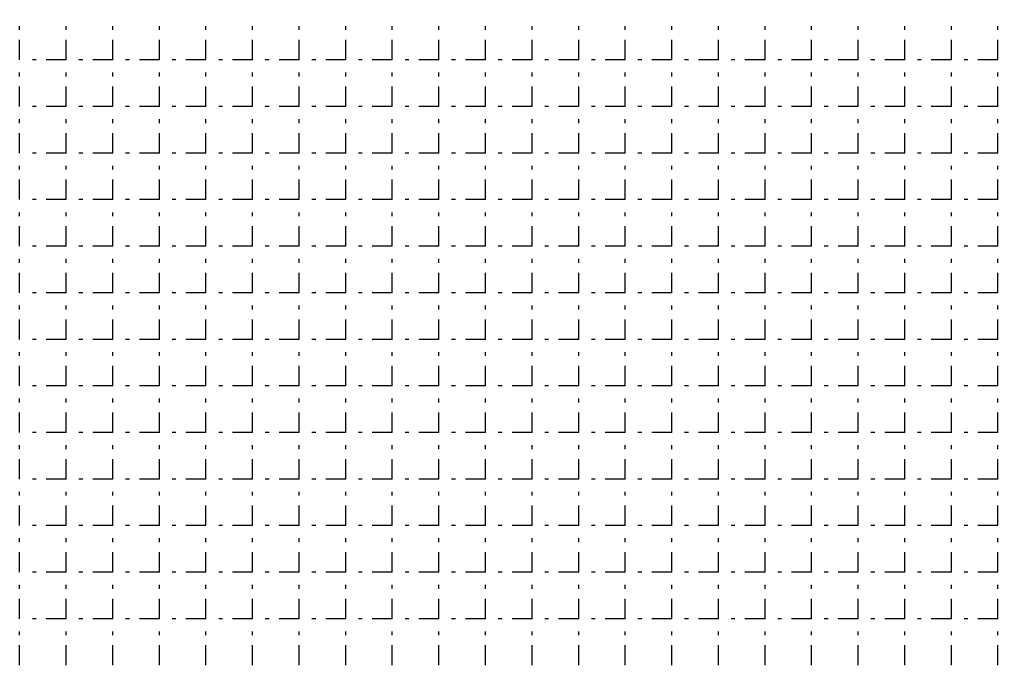
# Model space of a CAD drawing. Extents: x -446640 to 62282, y -90480 to 854597.
# Drawn here: x -409153 to -409005, y 388992 to 389089 of the extents above; entities that cross this region are included whole.
import ezdxf

# ---------------------------------------------------------------- set-up
doc = ezdxf.new("R2010")
doc.units = 0
doc.linetypes.add('EDG-DASH-3', pattern=[4.5, 3, -1.5])
doc.layers.add('EXIST-CONDUIT-POW', color=31, linetype='EDG-DASH-3')

msp = doc.modelspace()

# ---------------------------------------------------------------- linework, layer by layer
at = {"layer": 'EXIST-CONDUIT-POW'}
for p, q in [((-409152.67, 389082.55), (-409152.67, 389087.63)), ((-409145.68, 389082.55), (-409145.68, 389087.63)), ((-409138.7, 389082.55), (-409138.7, 389087.63)), ((-409131.71, 389082.55), (-409131.71, 389087.63)), ((-409124.73, 389082.55), (-409124.73, 389087.63)), ((-409117.74, 389082.55), (-409117.74, 389087.63)), ((-409110.76, 389082.55), (-409110.76, 389087.63)), ((-409103.77, 389082.55), (-409103.77, 389087.63)), ((-409096.79, 389082.55), (-409096.79, 389087.63)), ((-409089.8, 389082.55), (-409089.8, 389087.63)), ((-409082.82, 389082.55), (-409082.82, 389087.63)), ((-409075.83, 389082.55), (-409075.83, 389087.63)), ((-409068.85, 389082.55), (-409068.85, 389087.63)), ((-409061.86, 389082.55), (-409061.86, 389087.63)), ((-409054.88, 389082.55), (-409054.88, 389087.63)), ((-409047.89, 389082.55), (-409047.89, 389087.63)), ((-409040.91, 389082.55), (-409040.91, 389087.63)), ((-409033.92, 389082.55), (-409033.92, 389087.63)), ((-409026.94, 389082.55), (-409026.94, 389087.63)), ((-409019.95, 389082.55), (-409019.95, 389087.63)), ((-409012.97, 389082.55), (-409012.97, 389087.63)), ((-409005.98, 389082.55), (-409005.98, 389087.63)), ((-409145.68, 389082.55), (-409150.76, 389082.55)), ((-409138.7, 389082.55), (-409143.78, 389082.55)), ((-409131.71, 389082.55), (-409136.79, 389082.55)), ((-409124.73, 389082.55), (-409129.81, 389082.55)), ((-409117.74, 389082.55), (-409122.82, 389082.55)), ((-409110.76, 389082.55), (-409115.84, 389082.55)), ((-409103.77, 389082.55), (-409108.85, 389082.55)), ((-409096.79, 389082.55), (-409101.87, 389082.55)), ((-409089.8, 389082.55), (-409094.88, 389082.55)), ((-409082.82, 389082.55), (-409087.9, 389082.55)), ((-409075.83, 389082.55), (-409080.91, 389082.55)), ((-409068.85, 389082.55), (-409073.93, 389082.55)), ((-409061.86, 389082.55), (-409066.94, 389082.55)), ((-409054.88, 389082.55), (-409059.96, 389082.55)), ((-409047.89, 389082.55), (-409052.97, 389082.55)), ((-409040.91, 389082.55), (-409045.99, 389082.55)), ((-409033.92, 389082.55), (-409039, 389082.55)), ((-409026.94, 389082.55), (-409032.02, 389082.55)), ((-409019.95, 389082.55), (-409025.03, 389082.55)), ((-409012.97, 389082.55), (-409018.05, 389082.55)), ((-409005.98, 389082.55), (-409011.06, 389082.55)), ((-409152.67, 389075.57), (-409152.67, 389080.65)), ((-409145.68, 389075.57), (-409145.68, 389080.65)), ((-409138.7, 389075.57), (-409138.7, 389080.65)), ((-409131.71, 389075.57), (-409131.71, 389080.65)), ((-409124.73, 389075.57), (-409124.73, 389080.65)), ((-409117.74, 389075.57), (-409117.74, 389080.65)), ((-409110.76, 389075.57), (-409110.76, 389080.65)), ((-409103.77, 389075.57), (-409103.77, 389080.65)), ((-409096.79, 389075.57), (-409096.79, 389080.65)), ((-409089.8, 389075.57), (-409089.8, 389080.65)), ((-409082.82, 389075.57), (-409082.82, 389080.65)), ((-409075.83, 389075.57), (-409075.83, 389080.65)), ((-409068.85, 389075.57), (-409068.85, 389080.65)), ((-409061.86, 389075.57), (-409061.86, 389080.65)), ((-409054.88, 389075.57), (-409054.88, 389080.65)), ((-409047.89, 389075.57), (-409047.89, 389080.65)), ((-409040.91, 389075.57), (-409040.91, 389080.65)), ((-409033.92, 389075.57), (-409033.92, 389080.65)), ((-409026.94, 389075.57), (-409026.94, 389080.65)), ((-409019.95, 389075.57), (-409019.95, 389080.65)), ((-409012.97, 389075.57), (-409012.97, 389080.65)), ((-409005.98, 389075.57), (-409005.98, 389080.65)), ((-409145.68, 389075.57), (-409150.76, 389075.57)), ((-409138.7, 389075.57), (-409143.78, 389075.57)), ((-409131.71, 389075.57), (-409136.79, 389075.57)), ((-409124.73, 389075.57), (-409129.81, 389075.57)), ((-409117.74, 389075.57), (-409122.82, 389075.57)), ((-409110.76, 389075.57), (-409115.84, 389075.57)), ((-409103.77, 389075.57), (-409108.85, 389075.57)), ((-409096.79, 389075.57), (-409101.87, 389075.57)), ((-409089.8, 389075.57), (-409094.88, 389075.57)), ((-409082.82, 389075.57), (-409087.9, 389075.57)), ((-409075.83, 389075.57), (-409080.91, 389075.57)), ((-409068.85, 389075.57), (-409073.93, 389075.57)), ((-409061.86, 389075.57), (-409066.94, 389075.57)), ((-409054.88, 389075.57), (-409059.96, 389075.57)), ((-409047.89, 389075.57), (-409052.97, 389075.57)), ((-409040.91, 389075.57), (-409045.99, 389075.57)), ((-409033.92, 389075.57), (-409039, 389075.57)), ((-409026.94, 389075.57), (-409032.02, 389075.57)), ((-409019.95, 389075.57), (-409025.03, 389075.57)), ((-409012.97, 389075.57), (-409018.05, 389075.57)), ((-409005.98, 389075.57), (-409011.06, 389075.57)), ((-409152.67, 389068.58), (-409152.67, 389073.66)), ((-409145.68, 389068.58), (-409145.68, 389073.66)), ((-409138.7, 389068.58), (-409138.7, 389073.66)), ((-409131.71, 389068.58), (-409131.71, 389073.66)), ((-409124.73, 389068.58), (-409124.73, 389073.66)), ((-409117.74, 389068.58), (-409117.74, 389073.66)), ((-409110.76, 389068.58), (-409110.76, 389073.66)), ((-409103.77, 389068.58), (-409103.77, 389073.66)), ((-409096.79, 389068.58), (-409096.79, 389073.66)), ((-409089.8, 389068.58), (-409089.8, 389073.66)), ((-409082.82, 389068.58), (-409082.82, 389073.66)), ((-409075.83, 389068.58), (-409075.83, 389073.66)), ((-409068.85, 389068.58), (-409068.85, 389073.66)), ((-409061.86, 389068.58), (-409061.86, 389073.66)), ((-409054.88, 389068.58), (-409054.88, 389073.66)), ((-409047.89, 389068.58), (-409047.89, 389073.66)), ((-409040.91, 389068.58), (-409040.91, 389073.66)), ((-409033.92, 389068.58), (-409033.92, 389073.66)), ((-409026.94, 389068.58), (-409026.94, 389073.66)), ((-409019.95, 389068.58), (-409019.95, 389073.66)), ((-409012.97, 389068.58), (-409012.97, 389073.66)), ((-409005.98, 389068.58), (-409005.98, 389073.66)), ((-409145.68, 389068.58), (-409150.76, 389068.58)), ((-409138.7, 389068.58), (-409143.78, 389068.58)), ((-409131.71, 389068.58), (-409136.79, 389068.58)), ((-409124.73, 389068.58), (-409129.81, 389068.58)), ((-409117.74, 389068.58), (-409122.82, 389068.58)), ((-409110.76, 389068.58), (-409115.84, 389068.58)), ((-409103.77, 389068.58), (-409108.85, 389068.58)), ((-409096.79, 389068.58), (-409101.87, 389068.58)), ((-409089.8, 389068.58), (-409094.88, 389068.58)), ((-409082.82, 389068.58), (-409087.9, 389068.58)), ((-409075.83, 389068.58), (-409080.91, 389068.58)), ((-409068.85, 389068.58), (-409073.93, 389068.58)), ((-409061.86, 389068.58), (-409066.94, 389068.58)), ((-409054.88, 389068.58), (-409059.96, 389068.58)), ((-409047.89, 389068.58), (-409052.97, 389068.58)), ((-409040.91, 389068.58), (-409045.99, 389068.58)), ((-409033.92, 389068.58), (-409039, 389068.58)), ((-409026.94, 389068.58), (-409032.02, 389068.58)), ((-409019.95, 389068.58), (-409025.03, 389068.58)), ((-409012.97, 389068.58), (-409018.05, 389068.58)), ((-409005.98, 389068.58), (-409011.06, 389068.58)), ((-409152.67, 389061.6), (-409152.67, 389066.68)), ((-409145.68, 389061.6), (-409145.68, 389066.68)), ((-409138.7, 389061.6), (-409138.7, 389066.68)), ((-409131.71, 389061.6), (-409131.71, 389066.68)), ((-409124.73, 389061.6), (-409124.73, 389066.68)), ((-409117.74, 389061.6), (-409117.74, 389066.68)), ((-409110.76, 389061.6), (-409110.76, 389066.68)), ((-409103.77, 389061.6), (-409103.77, 389066.68)), ((-409096.79, 389061.6), (-409096.79, 389066.68)), ((-409089.8, 389061.6), (-409089.8, 389066.68)), ((-409082.82, 389061.6), (-409082.82, 389066.68)), ((-409075.83, 389061.6), (-409075.83, 389066.68)), ((-409068.85, 389061.6), (-409068.85, 389066.68)), ((-409061.86, 389061.6), (-409061.86, 389066.68)), ((-409054.88, 389061.6), (-409054.88, 389066.68)), ((-409047.89, 389061.6), (-409047.89, 389066.68)), ((-409040.91, 389061.6), (-409040.91, 389066.68)), ((-409033.92, 389061.6), (-409033.92, 389066.68)), ((-409026.94, 389061.6), (-409026.94, 389066.68)), ((-409019.95, 389061.6), (-409019.95, 389066.68)), ((-409012.97, 389061.6), (-409012.97, 389066.68)), ((-409005.98, 389061.6), (-409005.98, 389066.68)), ((-409145.68, 389061.6), (-409150.76, 389061.6)), ((-409138.7, 389061.6), (-409143.78, 389061.6)), ((-409131.71, 389061.6), (-409136.79, 389061.6)), ((-409124.73, 389061.6), (-409129.81, 389061.6)), ((-409117.74, 389061.6), (-409122.82, 389061.6)), ((-409110.76, 389061.6), (-409115.84, 389061.6)), ((-409103.77, 389061.6), (-409108.85, 389061.6)), ((-409096.79, 389061.6), (-409101.87, 389061.6)), ((-409089.8, 389061.6), (-409094.88, 389061.6)), ((-409082.82, 389061.6), (-409087.9, 389061.6)), ((-409075.83, 389061.6), (-409080.91, 389061.6)), ((-409068.85, 389061.6), (-409073.93, 389061.6)), ((-409061.86, 389061.6), (-409066.94, 389061.6)), ((-409054.88, 389061.6), (-409059.96, 389061.6)), ((-409047.89, 389061.6), (-409052.97, 389061.6)), ((-409040.91, 389061.6), (-409045.99, 389061.6)), ((-409033.92, 389061.6), (-409039, 389061.6)), ((-409026.94, 389061.6), (-409032.02, 389061.6)), ((-409019.95, 389061.6), (-409025.03, 389061.6)), ((-409012.97, 389061.6), (-409018.05, 389061.6)), ((-409005.98, 389061.6), (-409011.06, 389061.6)), ((-409152.67, 389054.61), (-409152.67, 389059.69)), ((-409145.68, 389054.61), (-409145.68, 389059.69)), ((-409138.7, 389054.61), (-409138.7, 389059.69)), ((-409131.71, 389054.61), (-409131.71, 389059.69)), ((-409124.73, 389054.61), (-409124.73, 389059.69)), ((-409117.74, 389054.61), (-409117.74, 389059.69)), ((-409110.76, 389054.61), (-409110.76, 389059.69)), ((-409103.77, 389054.61), (-409103.77, 389059.69)), ((-409096.79, 389054.61), (-409096.79, 389059.69)), ((-409089.8, 389054.61), (-409089.8, 389059.69)), ((-409082.82, 389054.61), (-409082.82, 389059.69)), ((-409075.83, 389054.61), (-409075.83, 389059.69)), ((-409068.85, 389054.61), (-409068.85, 389059.69)), ((-409061.86, 389054.61), (-409061.86, 389059.69)), ((-409054.88, 389054.61), (-409054.88, 389059.69)), ((-409047.89, 389054.61), (-409047.89, 389059.69)), ((-409040.91, 389054.61), (-409040.91, 389059.69)), ((-409033.92, 389054.61), (-409033.92, 389059.69)), ((-409026.94, 389054.61), (-409026.94, 389059.69)), ((-409019.95, 389054.61), (-409019.95, 389059.69)), ((-409012.97, 389054.61), (-409012.97, 389059.69)), ((-409005.98, 389054.61), (-409005.98, 389059.69)), ((-409145.68, 389054.61), (-409150.76, 389054.61)), ((-409138.7, 389054.61), (-409143.78, 389054.61)), ((-409131.71, 389054.61), (-409136.79, 389054.61)), ((-409124.73, 389054.61), (-409129.81, 389054.61)), ((-409117.74, 389054.61), (-409122.82, 389054.61)), ((-409110.76, 389054.61), (-409115.84, 389054.61)), ((-409103.77, 389054.61), (-409108.85, 389054.61)), ((-409096.79, 389054.61), (-409101.87, 389054.61)), ((-409089.8, 389054.61), (-409094.88, 389054.61)), ((-409082.82, 389054.61), (-409087.9, 389054.61)), ((-409075.83, 389054.61), (-409080.91, 389054.61)), ((-409068.85, 389054.61), (-409073.93, 389054.61)), ((-409061.86, 389054.61), (-409066.94, 389054.61)), ((-409054.88, 389054.61), (-409059.96, 389054.61)), ((-409047.89, 389054.61), (-409052.97, 389054.61)), ((-409040.91, 389054.61), (-409045.99, 389054.61)), ((-409033.92, 389054.61), (-409039, 389054.61)), ((-409026.94, 389054.61), (-409032.02, 389054.61)), ((-409019.95, 389054.61), (-409025.03, 389054.61)), ((-409012.97, 389054.61), (-409018.05, 389054.61)), ((-409005.98, 389054.61), (-409011.06, 389054.61)), ((-409152.67, 389047.63), (-409152.67, 389052.71)), ((-409145.68, 389047.63), (-409145.68, 389052.71)), ((-409138.7, 389047.63), (-409138.7, 389052.71)), ((-409131.71, 389047.63), (-409131.71, 389052.71)), ((-409124.73, 389047.63), (-409124.73, 389052.71)), ((-409117.74, 389047.63), (-409117.74, 389052.71)), ((-409110.76, 389047.63), (-409110.76, 389052.71)), ((-409103.77, 389047.63), (-409103.77, 389052.71)), ((-409096.79, 389047.63), (-409096.79, 389052.71)), ((-409089.8, 389047.63), (-409089.8, 389052.71)), ((-409082.82, 389047.63), (-409082.82, 389052.71)), ((-409075.83, 389047.63), (-409075.83, 389052.71)), ((-409068.85, 389047.63), (-409068.85, 389052.71)), ((-409061.86, 389047.63), (-409061.86, 389052.71)), ((-409054.88, 389047.63), (-409054.88, 389052.71)), ((-409047.89, 389047.63), (-409047.89, 389052.71)), ((-409040.91, 389047.63), (-409040.91, 389052.71)), ((-409033.92, 389047.63), (-409033.92, 389052.71)), ((-409026.94, 389047.63), (-409026.94, 389052.71)), ((-409019.95, 389047.63), (-409019.95, 389052.71)), ((-409012.97, 389047.63), (-409012.97, 389052.71)), ((-409005.98, 389047.63), (-409005.98, 389052.71)), ((-409145.68, 389047.63), (-409150.76, 389047.63)), ((-409138.7, 389047.63), (-409143.78, 389047.63)), ((-409131.71, 389047.63), (-409136.79, 389047.63)), ((-409124.73, 389047.63), (-409129.81, 389047.63)), ((-409117.74, 389047.63), (-409122.82, 389047.63)), ((-409110.76, 389047.63), (-409115.84, 389047.63)), ((-409103.77, 389047.63), (-409108.85, 389047.63)), ((-409096.79, 389047.63), (-409101.87, 389047.63)), ((-409089.8, 389047.63), (-409094.88, 389047.63)), ((-409082.82, 389047.63), (-409087.9, 389047.63)), ((-409075.83, 389047.63), (-409080.91, 389047.63)), ((-409068.85, 389047.63), (-409073.93, 389047.63)), ((-409061.86, 389047.63), (-409066.94, 389047.63)), ((-409054.88, 389047.63), (-409059.96, 389047.63)), ((-409047.89, 389047.63), (-409052.97, 389047.63)), ((-409040.91, 389047.63), (-409045.99, 389047.63)), ((-409033.92, 389047.63), (-409039, 389047.63)), ((-409026.94, 389047.63), (-409032.02, 389047.63)), ((-409019.95, 389047.63), (-409025.03, 389047.63)), ((-409012.97, 389047.63), (-409018.05, 389047.63)), ((-409005.98, 389047.63), (-409011.06, 389047.63)), ((-409152.67, 389040.64), (-409152.67, 389045.72)), ((-409145.68, 389040.64), (-409145.68, 389045.72)), ((-409138.7, 389040.64), (-409138.7, 389045.72)), ((-409131.71, 389040.64), (-409131.71, 389045.72)), ((-409124.73, 389040.64), (-409124.73, 389045.72)), ((-409117.74, 389040.64), (-409117.74, 389045.72)), ((-409110.76, 389040.64), (-409110.76, 389045.72)), ((-409103.77, 389040.64), (-409103.77, 389045.72)), ((-409096.79, 389040.64), (-409096.79, 389045.72)), ((-409089.8, 389040.64), (-409089.8, 389045.72)), ((-409082.82, 389040.64), (-409082.82, 389045.72)), ((-409075.83, 389040.64), (-409075.83, 389045.72)), ((-409068.85, 389040.64), (-409068.85, 389045.72)), ((-409061.86, 389040.64), (-409061.86, 389045.72)), ((-409054.88, 389040.64), (-409054.88, 389045.72)), ((-409047.89, 389040.64), (-409047.89, 389045.72)), ((-409040.91, 389040.64), (-409040.91, 389045.72)), ((-409033.92, 389040.64), (-409033.92, 389045.72)), ((-409026.94, 389040.64), (-409026.94, 389045.72)), ((-409019.95, 389040.64), (-409019.95, 389045.72)), ((-409012.97, 389040.64), (-409012.97, 389045.72)), ((-409005.98, 389040.64), (-409005.98, 389045.72)), ((-409145.68, 389040.64), (-409150.76, 389040.64)), ((-409138.7, 389040.64), (-409143.78, 389040.64)), ((-409131.71, 389040.64), (-409136.79, 389040.64)), ((-409124.73, 389040.64), (-409129.81, 389040.64)), ((-409117.74, 389040.64), (-409122.82, 389040.64)), ((-409110.76, 389040.64), (-409115.84, 389040.64)), ((-409103.77, 389040.64), (-409108.85, 389040.64)), ((-409096.79, 389040.64), (-409101.87, 389040.64)), ((-409089.8, 389040.64), (-409094.88, 389040.64)), ((-409082.82, 389040.64), (-409087.9, 389040.64)), ((-409075.83, 389040.64), (-409080.91, 389040.64)), ((-409068.85, 389040.64), (-409073.93, 389040.64)), ((-409061.86, 389040.64), (-409066.94, 389040.64)), ((-409054.88, 389040.64), (-409059.96, 389040.64)), ((-409047.89, 389040.64), (-409052.97, 389040.64)), ((-409040.91, 389040.64), (-409045.99, 389040.64)), ((-409033.92, 389040.64), (-409039, 389040.64)), ((-409026.94, 389040.64), (-409032.02, 389040.64)), ((-409019.95, 389040.64), (-409025.03, 389040.64)), ((-409012.97, 389040.64), (-409018.05, 389040.64)), ((-409005.98, 389040.64), (-409011.06, 389040.64)), ((-409152.67, 389033.66), (-409152.67, 389038.74)), ((-409145.68, 389033.66), (-409145.68, 389038.74)), ((-409138.7, 389033.66), (-409138.7, 389038.74)), ((-409131.71, 389033.66), (-409131.71, 389038.74)), ((-409124.73, 389033.66), (-409124.73, 389038.74)), ((-409117.74, 389033.66), (-409117.74, 389038.74)), ((-409110.76, 389033.66), (-409110.76, 389038.74)), ((-409103.77, 389033.66), (-409103.77, 389038.74)), ((-409096.79, 389033.66), (-409096.79, 389038.74)), ((-409089.8, 389033.66), (-409089.8, 389038.74)), ((-409082.82, 389033.66), (-409082.82, 389038.74)), ((-409075.83, 389033.66), (-409075.83, 389038.74)), ((-409068.85, 389033.66), (-409068.85, 389038.74)), ((-409061.86, 389033.66), (-409061.86, 389038.74)), ((-409054.88, 389033.66), (-409054.88, 389038.74)), ((-409047.89, 389033.66), (-409047.89, 389038.74)), ((-409040.91, 389033.66), (-409040.91, 389038.74)), ((-409033.92, 389033.66), (-409033.92, 389038.74)), ((-409026.94, 389033.66), (-409026.94, 389038.74)), ((-409019.95, 389033.66), (-409019.95, 389038.74)), ((-409012.97, 389033.66), (-409012.97, 389038.74)), ((-409005.98, 389033.66), (-409005.98, 389038.74)), ((-409145.68, 389033.66), (-409150.76, 389033.66)), ((-409138.7, 389033.66), (-409143.78, 389033.66)), ((-409131.71, 389033.66), (-409136.79, 389033.66)), ((-409124.73, 389033.66), (-409129.81, 389033.66)), ((-409117.74, 389033.66), (-409122.82, 389033.66)), ((-409110.76, 389033.66), (-409115.84, 389033.66)), ((-409103.77, 389033.66), (-409108.85, 389033.66)), ((-409096.79, 389033.66), (-409101.87, 389033.66)), ((-409089.8, 389033.66), (-409094.88, 389033.66)), ((-409082.82, 389033.66), (-409087.9, 389033.66)), ((-409075.83, 389033.66), (-409080.91, 389033.66)), ((-409068.85, 389033.66), (-409073.93, 389033.66)), ((-409061.86, 389033.66), (-409066.94, 389033.66)), ((-409054.88, 389033.66), (-409059.96, 389033.66)), ((-409047.89, 389033.66), (-409052.97, 389033.66)), ((-409040.91, 389033.66), (-409045.99, 389033.66)), ((-409033.92, 389033.66), (-409039, 389033.66)), ((-409026.94, 389033.66), (-409032.02, 389033.66)), ((-409019.95, 389033.66), (-409025.03, 389033.66)), ((-409012.97, 389033.66), (-409018.05, 389033.66)), ((-409005.98, 389033.66), (-409011.06, 389033.66)), ((-409152.67, 389026.67), (-409152.67, 389031.75)), ((-409145.68, 389026.67), (-409145.68, 389031.75)), ((-409138.7, 389026.67), (-409138.7, 389031.75)), ((-409131.71, 389026.67), (-409131.71, 389031.75)), ((-409124.73, 389026.67), (-409124.73, 389031.75)), ((-409117.74, 389026.67), (-409117.74, 389031.75)), ((-409110.76, 389026.67), (-409110.76, 389031.75)), ((-409103.77, 389026.67), (-409103.77, 389031.75)), ((-409096.79, 389026.67), (-409096.79, 389031.75)), ((-409089.8, 389026.67), (-409089.8, 389031.75)), ((-409082.82, 389026.67), (-409082.82, 389031.75)), ((-409075.83, 389026.67), (-409075.83, 389031.75)), ((-409068.85, 389026.67), (-409068.85, 389031.75)), ((-409061.86, 389026.67), (-409061.86, 389031.75)), ((-409054.88, 389026.67), (-409054.88, 389031.75)), ((-409047.89, 389026.67), (-409047.89, 389031.75)), ((-409040.91, 389026.67), (-409040.91, 389031.75)), ((-409033.92, 389026.67), (-409033.92, 389031.75)), ((-409026.94, 389026.67), (-409026.94, 389031.75)), ((-409019.95, 389026.67), (-409019.95, 389031.75)), ((-409012.97, 389026.67), (-409012.97, 389031.75)), ((-409005.98, 389026.67), (-409005.98, 389031.75)), ((-409145.68, 389026.67), (-409150.76, 389026.67)), ((-409138.7, 389026.67), (-409143.78, 389026.67)), ((-409131.71, 389026.67), (-409136.79, 389026.67)), ((-409124.73, 389026.67), (-409129.81, 389026.67)), ((-409117.74, 389026.67), (-409122.82, 389026.67)), ((-409110.76, 389026.67), (-409115.84, 389026.67)), ((-409103.77, 389026.67), (-409108.85, 389026.67)), ((-409096.79, 389026.67), (-409101.87, 389026.67)), ((-409089.8, 389026.67), (-409094.88, 389026.67)), ((-409082.82, 389026.67), (-409087.9, 389026.67)), ((-409075.83, 389026.67), (-409080.91, 389026.67)), ((-409068.85, 389026.67), (-409073.93, 389026.67)), ((-409061.86, 389026.67), (-409066.94, 389026.67)), ((-409054.88, 389026.67), (-409059.96, 389026.67)), ((-409047.89, 389026.67), (-409052.97, 389026.67)), ((-409040.91, 389026.67), (-409045.99, 389026.67)), ((-409033.92, 389026.67), (-409039, 389026.67)), ((-409026.94, 389026.67), (-409032.02, 389026.67)), ((-409019.95, 389026.67), (-409025.03, 389026.67)), ((-409012.97, 389026.67), (-409018.05, 389026.67)), ((-409005.98, 389026.67), (-409011.06, 389026.67)), ((-409152.67, 389019.69), (-409152.67, 389024.77)), ((-409145.68, 389019.69), (-409145.68, 389024.77)), ((-409138.7, 389019.69), (-409138.7, 389024.77)), ((-409131.71, 389019.69), (-409131.71, 389024.77)), ((-409124.73, 389019.69), (-409124.73, 389024.77)), ((-409117.74, 389019.69), (-409117.74, 389024.77)), ((-409110.76, 389019.69), (-409110.76, 389024.77)), ((-409103.77, 389019.69), (-409103.77, 389024.77)), ((-409096.79, 389019.69), (-409096.79, 389024.77)), ((-409089.8, 389019.69), (-409089.8, 389024.77)), ((-409082.82, 389019.69), (-409082.82, 389024.77)), ((-409075.83, 389019.69), (-409075.83, 389024.77)), ((-409068.85, 389019.69), (-409068.85, 389024.77)), ((-409061.86, 389019.69), (-409061.86, 389024.77)), ((-409054.88, 389019.69), (-409054.88, 389024.77)), ((-409047.89, 389019.69), (-409047.89, 389024.77)), ((-409040.91, 389019.69), (-409040.91, 389024.77)), ((-409033.92, 389019.69), (-409033.92, 389024.77)), ((-409026.94, 389019.69), (-409026.94, 389024.77)), ((-409019.95, 389019.69), (-409019.95, 389024.77)), ((-409012.97, 389019.69), (-409012.97, 389024.77)), ((-409005.98, 389019.69), (-409005.98, 389024.77)), ((-409145.68, 389019.69), (-409150.76, 389019.69)), ((-409138.7, 389019.69), (-409143.78, 389019.69)), ((-409131.71, 389019.69), (-409136.79, 389019.69)), ((-409124.73, 389019.69), (-409129.81, 389019.69)), ((-409117.74, 389019.69), (-409122.82, 389019.69)), ((-409110.76, 389019.69), (-409115.84, 389019.69)), ((-409103.77, 389019.69), (-409108.85, 389019.69)), ((-409096.79, 389019.69), (-409101.87, 389019.69)), ((-409089.8, 389019.69), (-409094.88, 389019.69)), ((-409082.82, 389019.69), (-409087.9, 389019.69)), ((-409075.83, 389019.69), (-409080.91, 389019.69)), ((-409068.85, 389019.69), (-409073.93, 389019.69)), ((-409061.86, 389019.69), (-409066.94, 389019.69)), ((-409054.88, 389019.69), (-409059.96, 389019.69)), ((-409047.89, 389019.69), (-409052.97, 389019.69)), ((-409040.91, 389019.69), (-409045.99, 389019.69)), ((-409033.92, 389019.69), (-409039, 389019.69)), ((-409026.94, 389019.69), (-409032.02, 389019.69)), ((-409019.95, 389019.69), (-409025.03, 389019.69)), ((-409012.97, 389019.69), (-409018.05, 389019.69)), ((-409005.98, 389019.69), (-409011.06, 389019.69)), ((-409152.67, 389012.7), (-409152.67, 389017.78)), ((-409145.68, 389012.7), (-409145.68, 389017.78)), ((-409138.7, 389012.7), (-409138.7, 389017.78)), ((-409131.71, 389012.7), (-409131.71, 389017.78)), ((-409124.73, 389012.7), (-409124.73, 389017.78)), ((-409117.74, 389012.7), (-409117.74, 389017.78)), ((-409110.76, 389012.7), (-409110.76, 389017.78)), ((-409103.77, 389012.7), (-409103.77, 389017.78)), ((-409096.79, 389012.7), (-409096.79, 389017.78)), ((-409089.8, 389012.7), (-409089.8, 389017.78)), ((-409082.82, 389012.7), (-409082.82, 389017.78)), ((-409075.83, 389012.7), (-409075.83, 389017.78)), ((-409068.85, 389012.7), (-409068.85, 389017.78)), ((-409061.86, 389012.7), (-409061.86, 389017.78)), ((-409054.88, 389012.7), (-409054.88, 389017.78)), ((-409047.89, 389012.7), (-409047.89, 389017.78)), ((-409040.91, 389012.7), (-409040.91, 389017.78)), ((-409033.92, 389012.7), (-409033.92, 389017.78)), ((-409026.94, 389012.7), (-409026.94, 389017.78)), ((-409019.95, 389012.7), (-409019.95, 389017.78)), ((-409012.97, 389012.7), (-409012.97, 389017.78)), ((-409005.98, 389012.7), (-409005.98, 389017.78)), ((-409145.68, 389012.7), (-409150.76, 389012.7)), ((-409138.7, 389012.7), (-409143.78, 389012.7)), ((-409131.71, 389012.7), (-409136.79, 389012.7)), ((-409124.73, 389012.7), (-409129.81, 389012.7)), ((-409117.74, 389012.7), (-409122.82, 389012.7)), ((-409110.76, 389012.7), (-409115.84, 389012.7)), ((-409103.77, 389012.7), (-409108.85, 389012.7)), ((-409096.79, 389012.7), (-409101.87, 389012.7)), ((-409089.8, 389012.7), (-409094.88, 389012.7)), ((-409082.82, 389012.7), (-409087.9, 389012.7)), ((-409075.83, 389012.7), (-409080.91, 389012.7)), ((-409068.85, 389012.7), (-409073.93, 389012.7)), ((-409061.86, 389012.7), (-409066.94, 389012.7)), ((-409054.88, 389012.7), (-409059.96, 389012.7)), ((-409047.89, 389012.7), (-409052.97, 389012.7)), ((-409040.91, 389012.7), (-409045.99, 389012.7)), ((-409033.92, 389012.7), (-409039, 389012.7)), ((-409026.94, 389012.7), (-409032.02, 389012.7)), ((-409019.95, 389012.7), (-409025.03, 389012.7)), ((-409012.97, 389012.7), (-409018.05, 389012.7)), ((-409005.98, 389012.7), (-409011.06, 389012.7)), ((-409152.67, 389005.72), (-409152.67, 389010.8)), ((-409145.68, 389005.72), (-409145.68, 389010.8)), ((-409138.7, 389005.72), (-409138.7, 389010.8)), ((-409131.71, 389005.72), (-409131.71, 389010.8)), ((-409124.73, 389005.72), (-409124.73, 389010.8)), ((-409117.74, 389005.72), (-409117.74, 389010.8)), ((-409110.76, 389005.72), (-409110.76, 389010.8)), ((-409103.77, 389005.72), (-409103.77, 389010.8)), ((-409096.79, 389005.72), (-409096.79, 389010.8)), ((-409089.8, 389005.72), (-409089.8, 389010.8)), ((-409082.82, 389005.72), (-409082.82, 389010.8)), ((-409075.83, 389005.72), (-409075.83, 389010.8)), ((-409068.85, 389005.72), (-409068.85, 389010.8)), ((-409061.86, 389005.72), (-409061.86, 389010.8)), ((-409054.88, 389005.72), (-409054.88, 389010.8)), ((-409047.89, 389005.72), (-409047.89, 389010.8)), ((-409040.91, 389005.72), (-409040.91, 389010.8)), ((-409033.92, 389005.72), (-409033.92, 389010.8)), ((-409026.94, 389005.72), (-409026.94, 389010.8)), ((-409019.95, 389005.72), (-409019.95, 389010.8)), ((-409012.97, 389005.72), (-409012.97, 389010.8)), ((-409005.98, 389005.72), (-409005.98, 389010.8)), ((-409145.68, 389005.72), (-409150.76, 389005.72)), ((-409138.7, 389005.72), (-409143.78, 389005.72)), ((-409131.71, 389005.72), (-409136.79, 389005.72)), ((-409124.73, 389005.72), (-409129.81, 389005.72)), ((-409117.74, 389005.72), (-409122.82, 389005.72)), ((-409110.76, 389005.72), (-409115.84, 389005.72)), ((-409103.77, 389005.72), (-409108.85, 389005.72)), ((-409096.79, 389005.72), (-409101.87, 389005.72)), ((-409089.8, 389005.72), (-409094.88, 389005.72)), ((-409082.82, 389005.72), (-409087.9, 389005.72)), ((-409075.83, 389005.72), (-409080.91, 389005.72)), ((-409068.85, 389005.72), (-409073.93, 389005.72)), ((-409061.86, 389005.72), (-409066.94, 389005.72)), ((-409054.88, 389005.72), (-409059.96, 389005.72)), ((-409047.89, 389005.72), (-409052.97, 389005.72)), ((-409040.91, 389005.72), (-409045.99, 389005.72)), ((-409033.92, 389005.72), (-409039, 389005.72)), ((-409026.94, 389005.72), (-409032.02, 389005.72)), ((-409019.95, 389005.72), (-409025.03, 389005.72)), ((-409012.97, 389005.72), (-409018.05, 389005.72)), ((-409005.98, 389005.72), (-409011.06, 389005.72)), ((-409152.67, 388998.73), (-409152.67, 389003.81)), ((-409145.68, 388998.73), (-409145.68, 389003.81)), ((-409138.7, 388998.73), (-409138.7, 389003.81)), ((-409131.71, 388998.73), (-409131.71, 389003.81)), ((-409124.73, 388998.73), (-409124.73, 389003.81)), ((-409117.74, 388998.73), (-409117.74, 389003.81)), ((-409110.76, 388998.73), (-409110.76, 389003.81)), ((-409103.77, 388998.73), (-409103.77, 389003.81)), ((-409096.79, 388998.73), (-409096.79, 389003.81)), ((-409089.8, 388998.73), (-409089.8, 389003.81)), ((-409082.82, 388998.73), (-409082.82, 389003.81)), ((-409075.83, 388998.73), (-409075.83, 389003.81)), ((-409068.85, 388998.73), (-409068.85, 389003.81)), ((-409061.86, 388998.73), (-409061.86, 389003.81)), ((-409054.88, 388998.73), (-409054.88, 389003.81)), ((-409047.89, 388998.73), (-409047.89, 389003.81)), ((-409040.91, 388998.73), (-409040.91, 389003.81)), ((-409033.92, 388998.73), (-409033.92, 389003.81)), ((-409026.94, 388998.73), (-409026.94, 389003.81)), ((-409019.95, 388998.73), (-409019.95, 389003.81)), ((-409012.97, 388998.73), (-409012.97, 389003.81)), ((-409005.98, 388998.73), (-409005.98, 389003.81)), ((-409145.68, 388998.73), (-409150.76, 388998.73)), ((-409138.7, 388998.73), (-409143.78, 388998.73)), ((-409131.71, 388998.73), (-409136.79, 388998.73)), ((-409124.73, 388998.73), (-409129.81, 388998.73)), ((-409117.74, 388998.73), (-409122.82, 388998.73)), ((-409110.76, 388998.73), (-409115.84, 388998.73)), ((-409103.77, 388998.73), (-409108.85, 388998.73)), ((-409096.79, 388998.73), (-409101.87, 388998.73)), ((-409089.8, 388998.73), (-409094.88, 388998.73)), ((-409082.82, 388998.73), (-409087.9, 388998.73)), ((-409075.83, 388998.73), (-409080.91, 388998.73)), ((-409068.85, 388998.73), (-409073.93, 388998.73)), ((-409061.86, 388998.73), (-409066.94, 388998.73)), ((-409054.88, 388998.73), (-409059.96, 388998.73)), ((-409047.89, 388998.73), (-409052.97, 388998.73)), ((-409040.91, 388998.73), (-409045.99, 388998.73)), ((-409033.92, 388998.73), (-409039, 388998.73)), ((-409026.94, 388998.73), (-409032.02, 388998.73)), ((-409019.95, 388998.73), (-409025.03, 388998.73)), ((-409012.97, 388998.73), (-409018.05, 388998.73)), ((-409005.98, 388998.73), (-409011.06, 388998.73)), ((-409152.67, 388991.75), (-409152.67, 388996.83)), ((-409145.68, 388991.75), (-409145.68, 388996.83)), ((-409138.7, 388991.75), (-409138.7, 388996.83)), ((-409131.71, 388991.75), (-409131.71, 388996.83)), ((-409124.73, 388991.75), (-409124.73, 388996.83)), ((-409117.74, 388991.75), (-409117.74, 388996.83)), ((-409110.76, 388991.75), (-409110.76, 388996.83)), ((-409103.77, 388991.75), (-409103.77, 388996.83)), ((-409096.79, 388991.75), (-409096.79, 388996.83)), ((-409089.8, 388991.75), (-409089.8, 388996.83)), ((-409082.82, 388991.75), (-409082.82, 388996.83)), ((-409075.83, 388991.75), (-409075.83, 388996.83)), ((-409068.85, 388991.75), (-409068.85, 388996.83)), ((-409061.86, 388991.75), (-409061.86, 388996.83)), ((-409054.88, 388991.75), (-409054.88, 388996.83)), ((-409047.89, 388991.75), (-409047.89, 388996.83)), ((-409040.91, 388991.75), (-409040.91, 388996.83)), ((-409033.92, 388991.75), (-409033.92, 388996.83)), ((-409026.94, 388991.75), (-409026.94, 388996.83)), ((-409019.95, 388991.75), (-409019.95, 388996.83)), ((-409012.97, 388991.75), (-409012.97, 388996.83)), ((-409005.98, 388991.75), (-409005.98, 388996.83))]:
    msp.add_line(p, q, dxfattribs=at)
msp.add_circle((-409001.94, 388852.99), 600, dxfattribs=at)

doc.saveas('drawing.dxf')
